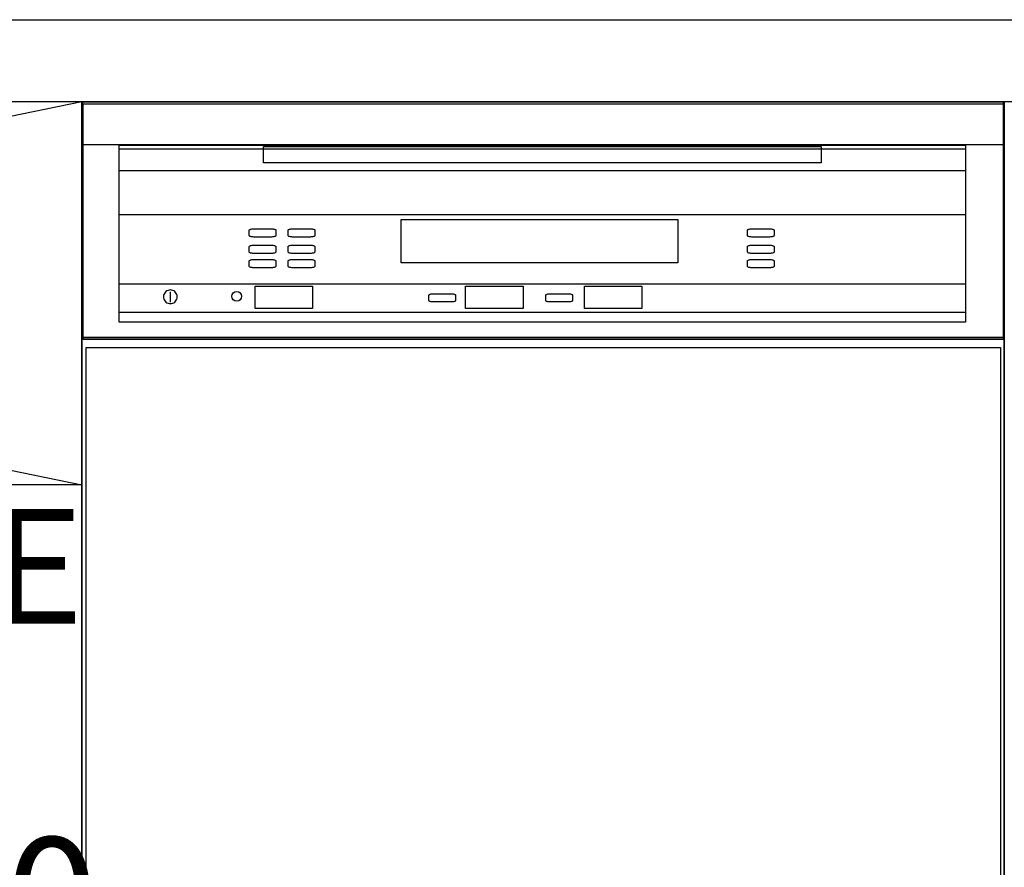
# Model space of a CAD drawing. Extents: x 0 to 26473, y -22065 to -13195.
# Drawn here: x 15953 to 16434, y -19558 to -19145 of the extents above; entities that cross this region are included whole.
import ezdxf

# ---------------------------------------------------------------- set-up
doc = ezdxf.new("R2010")
doc.units = 0
doc.header["$LTSCALE"] = 50
doc.header["$MEASUREMENT"] = 0
doc.linetypes.add('CENTER', pattern=[2, 1.25, -0.25, 0.25, -0.25])
doc.layers.get('0').update_dxf_attribs({"linetype": 'CONTINUOUS'})
doc.layers.get('DEFPOINTS').update_dxf_attribs({"color": 146, "linetype": 'CONTINUOUS'})
for name, color, linetype in [('122-扉', 6, 'CONTINUOUS'), ('123-扉向き', 231, 'CENTER'), ('126-甲板', 2, 'CONTINUOUS'), ('150-機器', 8, 'CONTINUOUS'), ('160-文字', 254, 'CONTINUOUS'), ('166-寸法B', 11, 'CONTINUOUS')]:
    doc.layers.add(name, color=color, linetype=linetype)
doc.styles.add('KH001', font='txt')
doc.styles.add('ＭＳ ゴシック', font='txt', dxfattribs={"height": 10})
doc.dimstyles.new('KH1xx030', dxfattribs={"dimscale": 30, "dimtxt": 2, "dimasz": 0.6, "dimexe": 0.3, "dimexo": 1.2, "dimgap": 0.5, "dimtad": 3, "dimdec": 1, "dimdsep": 46, "dimlunit": 6, "dimtxsty": 'KH001', "dimblk": 'DOT', "dimcen": 1, "dimdle": 1, "dimclrd": 256, "dimclre": 256, "dimclrt": 256, "dimadec": 0, "dimazin": 0, "dimtfac": 1, "dimtdec": 1, "dimtix": 1, "dimtmove": 2, "dimatfit": 3, "dimldrblk": 'CLOSEDBLANK', "dimfxl": 1, "dimtolj": 1, "dimtzin": 0, "dimlwd": -1, "dimlwe": -1, "dimarcsym": 0})

# ---------------------------------------------------------------- blocks, each defined once
blk = doc.blocks.new('_Dot')
at = {"color": 0, "linetype": 'ByBlock', "lineweight": -2}
blk.add_line((-0.5, 0), (-1, 0), dxfattribs=at)
at = {"color": 0, "linetype": 'ByBlock', "const_width": 0.5}
blk.add_lwpolyline([(-0.25, 0, 1), (0.25, 0, 1)], format="xyb", close=True, dxfattribs=at)
blk = doc.blocks.new('*D291')
at = {"layer": 'DEFPOINTS', "linetype": 'ByBlock', "transparency": 16777216}
for p, q in [((-120, -79), (-120, -256.02)), ((0, -79), (0, -256.02)), ((-138, -247.02), (-156, -247.02)), ((-120, -247.02), (0, -247.02)), ((18, -247.02), (36, -247.02))]:
    blk.add_line(p, q, dxfattribs=at)
at = {"layer": 'DEFPOINTS', "color": 0, "transparency": 16777216}
for p in [(-120, -43), (0, -43), (0, -247.02)]:
    blk.add_point(p, dxfattribs=at)
at = {"layer": 'DEFPOINTS', "transparency": 16777216, "xscale": 18, "yscale": 18, "zscale": 18}
blk.add_blockref('_Dot', (-120, -247.02), dxfattribs=at)
at = {"layer": 'DEFPOINTS', "transparency": 16777216, "xscale": 18, "yscale": 18, "zscale": 18, "rotation": 180}
blk.add_blockref('_Dot', (0, -247.02), dxfattribs=at)
at = {"layer": 'DEFPOINTS', "transparency": 16777216, "insert": (-60, -202.02), "char_height": 60, "attachment_point": 5, "style": 'KH001'}
blk.add_mtext('\\A1;120', dxfattribs=at)
blk = doc.blocks.new('_ClosedBlank')
at = {"color": 0, "linetype": 'ByBlock', "lineweight": -2}
for p, q in [((-1, 0.167), (0, 0)), ((-1, 0.167), (-1, -0.167)), ((0, 0), (-1, -0.167))]:
    blk.add_line(p, q, dxfattribs=at)
blk = doc.blocks.new('*D326')
at = {"layer": '166-寸法B', "transparency": 16777216}
for p, q in [((15863.58, -19524.01), (15863.58, -20165.71)), ((17183.58, -20076.89), (17183.58, -20165.71)), ((15881.58, -20156.71), (17165.58, -20156.71))]:
    blk.add_line(p, q, dxfattribs=at)
at = {"layer": 'DEFPOINTS', "color": 0, "transparency": 16777216}
for p in [(15863.58, -19488.01), (17183.58, -20040.89), (17183.58, -20156.71)]:
    blk.add_point(p, dxfattribs=at)
at = {"layer": '166-寸法B', "transparency": 16777216, "xscale": 18, "yscale": 18, "zscale": 18, "rotation": 180}
blk.add_blockref('_Dot', (15863.58, -20156.71), dxfattribs=at)
at = {"layer": '166-寸法B', "transparency": 16777216, "xscale": 18, "yscale": 18, "zscale": 18}
blk.add_blockref('_Dot', (17183.58, -20156.71), dxfattribs=at)
at = {"layer": '166-寸法B', "transparency": 16777216, "char_height": 60, "attachment_point": 5, "style": 'KH001'}
for s, insert in [('\\A1;1,320', (16523.58, -20107.9)), ('\\A1;食洗機ｺﾝｾﾝﾄ位置', (16523.58, -20207.95))]:
    blk.add_mtext(s, dxfattribs=dict(at, insert=insert))
blk = doc.blocks.new('食洗機コンセント')
at = {"layer": '160-文字', "color": 4, "linetype": 'Continuous', "lineweight": 9}
for p, q in [((-145.45, -18.81), (-127.25, -18.81)), ((-127.25, -18.81), (-127.25, -34.53)), ((-111.85, -18.81), (-93.65, -18.81)), ((-130.05, -48.21), (-130.05, -63.61)), ((-110.45, -48.21), (-110.45, -63.61))]:
    blk.add_line(p, q, dxfattribs=at)
at = {"layer": '160-文字', "color": 4}
blk.add_circle((-120, -33), 42.33, dxfattribs=at)
at = {"layer": '160-文字', "color": 4, "linetype": 'Continuous', "lineweight": 9}
for points in [[(-120.25, -38.41), (-122.88, -38.41), (-127.43, -41.04), (-130.05, -45.59), (-130.05, -48.21)], [(-110.45, -48.21), (-110.45, -45.59), (-113.08, -41.04), (-117.63, -38.41), (-120.25, -38.41)]]:
    blk.add_open_spline(points, degree=2, dxfattribs=at)
at = {"layer": 'DEFPOINTS'}
for p, q in [((-120, 29.99), (-120, -95.99)), ((-182.99, -33), (-57.01, -33))]:
    blk.add_line(p, q, dxfattribs=at)
at = {"layer": '150-機器', "color": 4, "lineweight": 0, "insert": (-44.16, -11.72), "char_height": 56, "attachment_point": 1, "line_spacing_factor": 0.782827, "style": 'ＭＳ ゴシック'}
blk.add_mtext('{E}', dxfattribs=at)
at = {"layer": 'DEFPOINTS', "color": 0}
dim = blk.add_linear_dim(base=(0, -247.02), p1=(-120, -43), p2=(0, -43), dimstyle='KH1xx030', override={"dimfxl": 0.5, "dimarcsym": 1}, dxfattribs=at)
dim.commit()
dim.dimension.update_dxf_attribs({"geometry": '*D291', "text_midpoint": (-60, -202.02)})
blk = doc.blocks.new('食洗機展開')
at = {"layer": '150-機器', "color": 6}
for p, q in [((-450, -820), (-450, 0)), ((-450, -820), (-450, 0)), ((0, 0), (0, -820)), ((0, 0), (0, -820))]:
    blk.add_line(p, q, dxfattribs=at)
at = {"layer": '150-機器', "color": 13}
for p, q in [((-449.5, 0), (-0.5, 0)), ((-449.5, -115), (-449.5, 0)), ((-449.5, 0), (-0.5, 0)), ((-449.5, -21.1), (-449.5, 0)), ((-0.5, 0), (-0.5, -115)), ((-0.5, 0), (-0.5, -21.1)), ((-449.39, -1.01), (-0.39, -1.01)), ((-449.39, -116.01), (-449.39, -1.01)), ((-449.31, -1.1), (-0.31, -1.1)), ((-449.31, -1.1), (-0.31, -1.1)), ((-449.31, -1.1), (-0.31, -1.1)), ((-449.31, -116.1), (-449.31, -1.1)), ((-0.39, -1.01), (-0.39, -116.01)), ((-0.31, -1.1), (-0.31, -116.1)), ((-0.5, -21.1), (-449.5, -21.1)), ((-431.76, -21.24), (-19.01, -21.24)), ((-431.76, -33.67), (-431.76, -21.24)), ((-431.76, -107.62), (-431.76, -22.95)), ((-431.76, -22.95), (-19.01, -22.95)), ((-361.42, -21.9), (-89.42, -21.9)), ((-361.42, -29.9), (-361.42, -21.9)), ((-89.42, -21.9), (-89.42, -29.9)), ((-19.01, -21.24), (-19.01, -33.67)), ((-19.01, -22.95), (-19.01, -107.62)), ((-89.42, -29.9), (-361.42, -29.9)), ((-19.01, -33.67), (-431.76, -33.67)), ((-431.76, -55.1), (-19.01, -55.1)), ((-294.26, -57.51), (-159.26, -57.51)), ((-294.26, -78.65), (-294.26, -57.51)), ((-159.26, -57.51), (-159.26, -78.65)), ((-368.15, -62.45), (-367.95, -62.34)), ((-367.95, -62.34), (-367.68, -62.24)), ((-367.68, -62.24), (-367.35, -62.15)), ((-367.35, -62.15), (-366.98, -62.09)), ((-366.98, -62.09), (-366.57, -62.05)), ((-366.57, -62.05), (-366.15, -62.04)), ((-366.15, -62.04), (-357.48, -62.04)), ((-357.48, -62.04), (-357.06, -62.05)), ((-357.06, -62.05), (-356.65, -62.09)), ((-356.65, -62.09), (-356.28, -62.15)), ((-356.28, -62.15), (-355.95, -62.24)), ((-355.95, -62.24), (-355.68, -62.34)), ((-355.68, -62.34), (-355.48, -62.45)), ((-349.15, -62.45), (-348.95, -62.34)), ((-348.95, -62.34), (-348.68, -62.24)), ((-348.68, -62.24), (-348.35, -62.15)), ((-348.35, -62.15), (-347.98, -62.09)), ((-347.98, -62.09), (-347.57, -62.05)), ((-347.57, -62.05), (-347.15, -62.04)), ((-347.15, -62.04), (-338.48, -62.04)), ((-338.48, -62.04), (-338.06, -62.05)), ((-338.06, -62.05), (-337.65, -62.09)), ((-337.65, -62.09), (-337.28, -62.15)), ((-337.28, -62.15), (-336.95, -62.24)), ((-336.95, -62.24), (-336.68, -62.34)), ((-336.68, -62.34), (-336.48, -62.45)), ((-125.15, -62.45), (-124.95, -62.34)), ((-124.95, -62.34), (-124.68, -62.24)), ((-124.68, -62.24), (-124.35, -62.15)), ((-124.35, -62.15), (-123.98, -62.09)), ((-123.98, -62.09), (-123.57, -62.05)), ((-123.57, -62.05), (-123.15, -62.04)), ((-123.15, -62.04), (-114.48, -62.04)), ((-114.48, -62.04), (-114.06, -62.05)), ((-114.06, -62.05), (-113.65, -62.09)), ((-113.65, -62.09), (-113.28, -62.15)), ((-113.28, -62.15), (-112.95, -62.24)), ((-112.95, -62.24), (-112.68, -62.34)), ((-112.68, -62.34), (-112.48, -62.45)), ((-368.31, -62.71), (-368.27, -62.58)), ((-368.31, -65.37), (-368.31, -62.71)), ((-368.27, -65.5), (-368.31, -65.37)), ((-368.27, -62.58), (-368.15, -62.45)), ((-368.15, -65.63), (-368.27, -65.5)), ((-367.95, -65.74), (-368.15, -65.63)), ((-367.68, -65.85), (-367.95, -65.74)), ((-367.35, -65.93), (-367.68, -65.85)), ((-366.98, -65.99), (-367.35, -65.93)), ((-366.57, -66.03), (-366.98, -65.99)), ((-366.15, -66.04), (-366.57, -66.03)), ((-357.48, -66.04), (-366.15, -66.04)), ((-357.06, -66.03), (-357.48, -66.04)), ((-356.65, -65.99), (-357.06, -66.03)), ((-356.28, -65.93), (-356.65, -65.99)), ((-355.95, -65.85), (-356.28, -65.93)), ((-355.68, -65.74), (-355.95, -65.85)), ((-355.48, -65.63), (-355.68, -65.74)), ((-355.48, -62.45), (-355.35, -62.58)), ((-355.35, -65.5), (-355.48, -65.63)), ((-355.35, -62.58), (-355.31, -62.71)), ((-355.31, -65.37), (-355.35, -65.5)), ((-355.31, -62.71), (-355.31, -65.37)), ((-349.31, -62.71), (-349.27, -62.58)), ((-349.31, -65.37), (-349.31, -62.71)), ((-349.27, -65.5), (-349.31, -65.37)), ((-349.27, -62.58), (-349.15, -62.45)), ((-349.15, -65.63), (-349.27, -65.5)), ((-348.95, -65.74), (-349.15, -65.63)), ((-348.68, -65.85), (-348.95, -65.74)), ((-348.35, -65.93), (-348.68, -65.85)), ((-347.98, -65.99), (-348.35, -65.93)), ((-347.57, -66.03), (-347.98, -65.99)), ((-347.15, -66.04), (-347.57, -66.03)), ((-338.48, -66.04), (-347.15, -66.04)), ((-338.06, -66.03), (-338.48, -66.04)), ((-337.65, -65.99), (-338.06, -66.03)), ((-337.28, -65.93), (-337.65, -65.99)), ((-336.95, -65.85), (-337.28, -65.93)), ((-336.68, -65.74), (-336.95, -65.85)), ((-336.48, -65.63), (-336.68, -65.74)), ((-336.48, -62.45), (-336.35, -62.58)), ((-336.35, -65.5), (-336.48, -65.63)), ((-336.35, -62.58), (-336.31, -62.71)), ((-336.31, -65.37), (-336.35, -65.5)), ((-336.31, -62.71), (-336.31, -65.37)), ((-125.31, -62.71), (-125.27, -62.58)), ((-125.31, -65.37), (-125.31, -62.71)), ((-125.27, -65.5), (-125.31, -65.37)), ((-125.27, -62.58), (-125.15, -62.45)), ((-125.15, -65.63), (-125.27, -65.5)), ((-124.95, -65.74), (-125.15, -65.63)), ((-124.68, -65.85), (-124.95, -65.74)), ((-124.35, -65.93), (-124.68, -65.85)), ((-123.98, -65.99), (-124.35, -65.93)), ((-123.57, -66.03), (-123.98, -65.99)), ((-123.15, -66.04), (-123.57, -66.03)), ((-114.48, -66.04), (-123.15, -66.04)), ((-114.06, -66.03), (-114.48, -66.04)), ((-113.65, -65.99), (-114.06, -66.03)), ((-113.28, -65.93), (-113.65, -65.99)), ((-112.95, -65.85), (-113.28, -65.93)), ((-112.68, -65.74), (-112.95, -65.85)), ((-112.48, -65.63), (-112.68, -65.74)), ((-112.48, -62.45), (-112.35, -62.58)), ((-112.35, -65.5), (-112.48, -65.63)), ((-112.35, -62.58), (-112.31, -62.71)), ((-112.31, -65.37), (-112.35, -65.5)), ((-112.31, -62.71), (-112.31, -65.37)), ((-368.31, -70.71), (-368.27, -70.58)), ((-368.31, -73.37), (-368.31, -70.71)), ((-368.27, -70.58), (-368.15, -70.45)), ((-368.15, -70.45), (-367.95, -70.34)), ((-367.95, -70.34), (-367.68, -70.24)), ((-367.68, -70.24), (-367.35, -70.15)), ((-367.35, -70.15), (-366.98, -70.09)), ((-366.98, -70.09), (-366.57, -70.05)), ((-366.57, -70.05), (-366.15, -70.04)), ((-366.15, -70.04), (-357.48, -70.04)), ((-357.48, -70.04), (-357.06, -70.05)), ((-357.06, -70.05), (-356.65, -70.09)), ((-356.65, -70.09), (-356.28, -70.15)), ((-356.28, -70.15), (-355.95, -70.24)), ((-355.95, -70.24), (-355.68, -70.34)), ((-355.68, -70.34), (-355.48, -70.45)), ((-355.48, -70.45), (-355.35, -70.58)), ((-355.35, -70.58), (-355.31, -70.71)), ((-355.31, -70.71), (-355.31, -73.37)), ((-349.31, -70.71), (-349.27, -70.58)), ((-349.31, -73.37), (-349.31, -70.71)), ((-349.27, -70.58), (-349.15, -70.45)), ((-349.15, -70.45), (-348.95, -70.34)), ((-348.95, -70.34), (-348.68, -70.24)), ((-348.68, -70.24), (-348.35, -70.15)), ((-348.35, -70.15), (-347.98, -70.09)), ((-347.98, -70.09), (-347.57, -70.05)), ((-347.57, -70.05), (-347.15, -70.04)), ((-347.15, -70.04), (-338.48, -70.04)), ((-338.48, -70.04), (-338.06, -70.05)), ((-338.06, -70.05), (-337.65, -70.09)), ((-337.65, -70.09), (-337.28, -70.15)), ((-337.28, -70.15), (-336.95, -70.24)), ((-336.95, -70.24), (-336.68, -70.34)), ((-336.68, -70.34), (-336.48, -70.45)), ((-336.48, -70.45), (-336.35, -70.58)), ((-336.35, -70.58), (-336.31, -70.71)), ((-336.31, -70.71), (-336.31, -73.37)), ((-125.31, -70.71), (-125.27, -70.58)), ((-125.31, -73.37), (-125.31, -70.71)), ((-125.27, -70.58), (-125.15, -70.45)), ((-125.15, -70.45), (-124.95, -70.34)), ((-124.95, -70.34), (-124.68, -70.24)), ((-124.68, -70.24), (-124.35, -70.15)), ((-124.35, -70.15), (-123.98, -70.09)), ((-123.98, -70.09), (-123.57, -70.05)), ((-123.57, -70.05), (-123.15, -70.04)), ((-123.15, -70.04), (-114.48, -70.04)), ((-114.48, -70.04), (-114.06, -70.05)), ((-114.06, -70.05), (-113.65, -70.09)), ((-113.65, -70.09), (-113.28, -70.15)), ((-113.28, -70.15), (-112.95, -70.24)), ((-112.95, -70.24), (-112.68, -70.34)), ((-112.68, -70.34), (-112.48, -70.45)), ((-112.48, -70.45), (-112.35, -70.58)), ((-112.35, -70.58), (-112.31, -70.71)), ((-112.31, -70.71), (-112.31, -73.37)), ((-368.27, -73.5), (-368.31, -73.37)), ((-368.15, -73.63), (-368.27, -73.5)), ((-367.95, -73.74), (-368.15, -73.63)), ((-367.68, -73.85), (-367.95, -73.74)), ((-367.35, -73.93), (-367.68, -73.85)), ((-366.98, -73.99), (-367.35, -73.93)), ((-366.57, -74.03), (-366.98, -73.99)), ((-366.15, -74.04), (-366.57, -74.03)), ((-357.48, -74.04), (-366.15, -74.04)), ((-357.06, -74.03), (-357.48, -74.04)), ((-356.65, -73.99), (-357.06, -74.03)), ((-356.28, -73.93), (-356.65, -73.99)), ((-355.95, -73.85), (-356.28, -73.93)), ((-355.68, -73.74), (-355.95, -73.85)), ((-355.48, -73.63), (-355.68, -73.74)), ((-355.35, -73.5), (-355.48, -73.63)), ((-355.31, -73.37), (-355.35, -73.5)), ((-349.27, -73.5), (-349.31, -73.37)), ((-349.15, -73.63), (-349.27, -73.5)), ((-348.95, -73.74), (-349.15, -73.63)), ((-348.68, -73.85), (-348.95, -73.74)), ((-348.35, -73.93), (-348.68, -73.85)), ((-347.98, -73.99), (-348.35, -73.93)), ((-347.57, -74.03), (-347.98, -73.99)), ((-347.15, -74.04), (-347.57, -74.03)), ((-338.48, -74.04), (-347.15, -74.04)), ((-338.06, -74.03), (-338.48, -74.04)), ((-337.65, -73.99), (-338.06, -74.03)), ((-337.28, -73.93), (-337.65, -73.99)), ((-336.95, -73.85), (-337.28, -73.93)), ((-336.68, -73.74), (-336.95, -73.85)), ((-336.48, -73.63), (-336.68, -73.74)), ((-336.35, -73.5), (-336.48, -73.63)), ((-336.31, -73.37), (-336.35, -73.5)), ((-125.27, -73.5), (-125.31, -73.37)), ((-125.15, -73.63), (-125.27, -73.5)), ((-124.95, -73.74), (-125.15, -73.63)), ((-124.68, -73.85), (-124.95, -73.74)), ((-124.35, -73.93), (-124.68, -73.85)), ((-123.98, -73.99), (-124.35, -73.93)), ((-123.57, -74.03), (-123.98, -73.99)), ((-123.15, -74.04), (-123.57, -74.03)), ((-114.48, -74.04), (-123.15, -74.04)), ((-114.06, -74.03), (-114.48, -74.04)), ((-113.65, -73.99), (-114.06, -74.03)), ((-113.28, -73.93), (-113.65, -73.99)), ((-112.95, -73.85), (-113.28, -73.93)), ((-112.68, -73.74), (-112.95, -73.85)), ((-112.48, -73.63), (-112.68, -73.74)), ((-112.35, -73.5), (-112.48, -73.63)), ((-112.31, -73.37), (-112.35, -73.5)), ((-368.31, -77.71), (-368.27, -77.58)), ((-368.31, -80.37), (-368.31, -77.71)), ((-368.27, -80.5), (-368.31, -80.37)), ((-368.27, -77.58), (-368.15, -77.45)), ((-368.15, -80.63), (-368.27, -80.5)), ((-368.15, -77.45), (-367.95, -77.34)), ((-367.95, -80.74), (-368.15, -80.63)), ((-367.95, -77.34), (-367.68, -77.24)), ((-367.68, -80.85), (-367.95, -80.74)), ((-367.68, -77.24), (-367.35, -77.15)), ((-367.35, -80.93), (-367.68, -80.85)), ((-367.35, -77.15), (-366.98, -77.09)), ((-366.98, -80.99), (-367.35, -80.93)), ((-366.98, -77.09), (-366.57, -77.05)), ((-366.57, -81.03), (-366.98, -80.99)), ((-366.57, -77.05), (-366.15, -77.04)), ((-366.15, -81.04), (-366.57, -81.03)), ((-366.15, -77.04), (-357.48, -77.04)), ((-357.48, -81.04), (-366.15, -81.04)), ((-357.48, -77.04), (-357.06, -77.05)), ((-357.06, -81.03), (-357.48, -81.04)), ((-357.06, -77.05), (-356.65, -77.09)), ((-356.65, -80.99), (-357.06, -81.03)), ((-356.65, -77.09), (-356.28, -77.15)), ((-356.28, -80.93), (-356.65, -80.99)), ((-356.28, -77.15), (-355.95, -77.24)), ((-355.95, -80.85), (-356.28, -80.93)), ((-355.95, -77.24), (-355.68, -77.34)), ((-355.68, -80.74), (-355.95, -80.85)), ((-355.68, -77.34), (-355.48, -77.45)), ((-355.48, -80.63), (-355.68, -80.74)), ((-355.48, -77.45), (-355.35, -77.58)), ((-355.35, -80.5), (-355.48, -80.63)), ((-355.35, -77.58), (-355.31, -77.71)), ((-355.31, -80.37), (-355.35, -80.5)), ((-355.31, -77.71), (-355.31, -80.37)), ((-349.31, -77.71), (-349.27, -77.58)), ((-349.31, -80.37), (-349.31, -77.71)), ((-349.27, -80.5), (-349.31, -80.37)), ((-349.27, -77.58), (-349.15, -77.45)), ((-349.15, -80.63), (-349.27, -80.5)), ((-349.15, -77.45), (-348.95, -77.34)), ((-348.95, -80.74), (-349.15, -80.63)), ((-348.95, -77.34), (-348.68, -77.24)), ((-348.68, -80.85), (-348.95, -80.74)), ((-348.68, -77.24), (-348.35, -77.15)), ((-348.35, -80.93), (-348.68, -80.85)), ((-348.35, -77.15), (-347.98, -77.09)), ((-347.98, -80.99), (-348.35, -80.93)), ((-347.98, -77.09), (-347.57, -77.05)), ((-347.57, -81.03), (-347.98, -80.99)), ((-347.57, -77.05), (-347.15, -77.04)), ((-347.15, -81.04), (-347.57, -81.03)), ((-347.15, -77.04), (-338.48, -77.04)), ((-338.48, -81.04), (-347.15, -81.04)), ((-338.48, -77.04), (-338.06, -77.05)), ((-338.06, -81.03), (-338.48, -81.04)), ((-338.06, -77.05), (-337.65, -77.09)), ((-337.65, -80.99), (-338.06, -81.03)), ((-337.65, -77.09), (-337.28, -77.15)), ((-337.28, -80.93), (-337.65, -80.99)), ((-337.28, -77.15), (-336.95, -77.24)), ((-336.95, -80.85), (-337.28, -80.93)), ((-336.95, -77.24), (-336.68, -77.34)), ((-336.68, -80.74), (-336.95, -80.85)), ((-336.68, -77.34), (-336.48, -77.45)), ((-336.48, -80.63), (-336.68, -80.74)), ((-336.48, -77.45), (-336.35, -77.58)), ((-336.35, -80.5), (-336.48, -80.63)), ((-336.35, -77.58), (-336.31, -77.71)), ((-336.31, -80.37), (-336.35, -80.5)), ((-336.31, -77.71), (-336.31, -80.37)), ((-159.26, -78.65), (-294.26, -78.65)), ((-125.31, -77.71), (-125.27, -77.58)), ((-125.31, -80.37), (-125.31, -77.71)), ((-125.27, -80.5), (-125.31, -80.37)), ((-125.27, -77.58), (-125.15, -77.45)), ((-125.15, -80.63), (-125.27, -80.5)), ((-125.15, -77.45), (-124.95, -77.34)), ((-124.95, -80.74), (-125.15, -80.63)), ((-124.95, -77.34), (-124.68, -77.24)), ((-124.68, -80.85), (-124.95, -80.74)), ((-124.68, -77.24), (-124.35, -77.15)), ((-124.35, -80.93), (-124.68, -80.85)), ((-124.35, -77.15), (-123.98, -77.09)), ((-123.98, -80.99), (-124.35, -80.93)), ((-123.98, -77.09), (-123.57, -77.05)), ((-123.57, -81.03), (-123.98, -80.99)), ((-123.57, -77.05), (-123.15, -77.04)), ((-123.15, -81.04), (-123.57, -81.03)), ((-123.15, -77.04), (-114.48, -77.04)), ((-114.48, -81.04), (-123.15, -81.04)), ((-114.48, -77.04), (-114.06, -77.05)), ((-114.06, -81.03), (-114.48, -81.04)), ((-114.06, -77.05), (-113.65, -77.09)), ((-113.65, -80.99), (-114.06, -81.03)), ((-113.65, -77.09), (-113.28, -77.15)), ((-113.28, -80.93), (-113.65, -80.99)), ((-113.28, -77.15), (-112.95, -77.24)), ((-112.95, -80.85), (-113.28, -80.93)), ((-112.95, -77.24), (-112.68, -77.34)), ((-112.68, -80.74), (-112.95, -80.85)), ((-112.68, -77.34), (-112.48, -77.45)), ((-112.48, -80.63), (-112.68, -80.74)), ((-112.48, -77.45), (-112.35, -77.58)), ((-112.35, -80.5), (-112.48, -80.63)), ((-112.35, -77.58), (-112.31, -77.71)), ((-112.31, -80.37), (-112.35, -80.5)), ((-112.31, -77.71), (-112.31, -80.37)), ((-431.76, -88.87), (-19.01, -88.87)), ((-431.76, -102.87), (-431.76, -88.87)), ((-365.42, -89.95), (-337.42, -89.95)), ((-365.42, -100.95), (-365.42, -89.95)), ((-337.42, -89.95), (-337.42, -100.95)), ((-262.77, -89.95), (-234.77, -89.95)), ((-262.77, -100.95), (-262.77, -89.95)), ((-234.77, -89.95), (-234.77, -100.95)), ((-204.77, -89.95), (-176.77, -89.95)), ((-204.77, -100.95), (-204.77, -89.95)), ((-176.77, -89.95), (-176.77, -100.95)), ((-19.01, -88.87), (-19.01, -102.87)), ((-410.1, -94.62), (-410.15, -95.2)), ((-410.15, -95.2), (-410.1, -95.78)), ((-409.95, -94.06), (-410.1, -94.62)), ((-410.1, -95.78), (-409.95, -96.34)), ((-409.7, -93.53), (-409.95, -94.06)), ((-409.37, -93.05), (-409.7, -93.53)), ((-408.95, -92.64), (-409.37, -93.05)), ((-408.48, -92.31), (-408.95, -92.64)), ((-407.95, -92.06), (-408.48, -92.31)), ((-407.39, -91.91), (-407.95, -92.06)), ((-406.8, -91.86), (-407.39, -91.91)), ((-406.88, -92.82), (-406.88, -97.82)), ((-406.8, -91.86), (-406.8, -91.86)), ((-406.22, -91.91), (-406.8, -91.86)), ((-406.8, -91.86), (-406.8, -91.86)), ((-405.66, -92.06), (-406.22, -91.91)), ((-405.13, -92.31), (-405.66, -92.06)), ((-404.66, -92.64), (-405.13, -92.31)), ((-404.24, -93.05), (-404.66, -92.64)), ((-403.91, -93.53), (-404.24, -93.05)), ((-403.66, -94.06), (-403.91, -93.53)), ((-403.51, -94.62), (-403.66, -94.06)), ((-403.66, -96.34), (-403.51, -95.78)), ((-403.46, -95.2), (-403.51, -94.62)), ((-403.51, -95.78), (-403.46, -95.2)), ((-280.66, -94.39), (-280.62, -94.26)), ((-280.66, -97.06), (-280.66, -94.39)), ((-280.62, -94.26), (-280.5, -94.14)), ((-280.5, -94.14), (-280.29, -94.02)), ((-280.29, -94.02), (-280.03, -93.92)), ((-280.03, -93.92), (-279.7, -93.84)), ((-279.7, -93.84), (-279.32, -93.77)), ((-279.32, -93.77), (-278.92, -93.74)), ((-278.92, -93.74), (-278.49, -93.72)), ((-278.49, -93.72), (-269.83, -93.72)), ((-269.83, -93.72), (-269.4, -93.74)), ((-269.4, -93.74), (-269, -93.77)), ((-269, -93.77), (-268.62, -93.84)), ((-268.62, -93.84), (-268.29, -93.92)), ((-268.29, -93.92), (-268.03, -94.02)), ((-268.03, -94.02), (-267.83, -94.14)), ((-267.83, -94.14), (-267.7, -94.26)), ((-267.7, -94.26), (-267.66, -94.39)), ((-267.66, -94.39), (-267.66, -97.06)), ((-223.66, -94.39), (-223.62, -94.26)), ((-223.66, -97.06), (-223.66, -94.39)), ((-223.62, -94.26), (-223.5, -94.14)), ((-223.5, -94.14), (-223.29, -94.02)), ((-223.29, -94.02), (-223.03, -93.92)), ((-223.03, -93.92), (-222.7, -93.84)), ((-222.7, -93.84), (-222.32, -93.77)), ((-222.32, -93.77), (-221.92, -93.74)), ((-221.92, -93.74), (-221.49, -93.72)), ((-221.49, -93.72), (-212.83, -93.72)), ((-212.83, -93.72), (-212.4, -93.74)), ((-212.4, -93.74), (-212, -93.77)), ((-212, -93.77), (-211.62, -93.84)), ((-211.62, -93.84), (-211.29, -93.92)), ((-211.29, -93.92), (-211.03, -94.02)), ((-211.03, -94.02), (-210.83, -94.14)), ((-210.83, -94.14), (-210.7, -94.26)), ((-210.7, -94.26), (-210.66, -94.39)), ((-210.66, -94.39), (-210.66, -97.06)), ((-409.95, -96.34), (-409.7, -96.87)), ((-409.7, -96.87), (-409.37, -97.35)), ((-409.37, -97.35), (-408.95, -97.76)), ((-408.95, -97.76), (-408.48, -98.1)), ((-408.48, -98.1), (-407.95, -98.34)), ((-407.95, -98.34), (-407.39, -98.49)), ((-407.39, -98.49), (-406.8, -98.54)), ((-406.8, -98.54), (-406.22, -98.49)), ((-406.22, -98.49), (-405.66, -98.34)), ((-405.66, -98.34), (-405.13, -98.1)), ((-405.13, -98.1), (-404.66, -97.76)), ((-404.66, -97.76), (-404.24, -97.35)), ((-404.24, -97.35), (-403.91, -96.87)), ((-403.91, -96.87), (-403.66, -96.34)), ((-280.62, -97.19), (-280.66, -97.06)), ((-280.5, -97.31), (-280.62, -97.19)), ((-280.29, -97.43), (-280.5, -97.31)), ((-280.03, -97.53), (-280.29, -97.43)), ((-279.7, -97.61), (-280.03, -97.53)), ((-279.32, -97.67), (-279.7, -97.61)), ((-278.92, -97.71), (-279.32, -97.67)), ((-278.49, -97.72), (-278.92, -97.71)), ((-269.83, -97.72), (-278.49, -97.72)), ((-269.4, -97.71), (-269.83, -97.72)), ((-269, -97.67), (-269.4, -97.71)), ((-268.62, -97.61), (-269, -97.67)), ((-268.29, -97.53), (-268.62, -97.61)), ((-268.03, -97.43), (-268.29, -97.53)), ((-267.83, -97.31), (-268.03, -97.43)), ((-267.7, -97.19), (-267.83, -97.31)), ((-267.66, -97.06), (-267.7, -97.19)), ((-223.62, -97.19), (-223.66, -97.06)), ((-223.5, -97.31), (-223.62, -97.19)), ((-223.29, -97.43), (-223.5, -97.31)), ((-223.03, -97.53), (-223.29, -97.43)), ((-222.7, -97.61), (-223.03, -97.53)), ((-222.32, -97.67), (-222.7, -97.61)), ((-221.92, -97.71), (-222.32, -97.67)), ((-221.49, -97.72), (-221.92, -97.71)), ((-212.83, -97.72), (-221.49, -97.72)), ((-212.4, -97.71), (-212.83, -97.72)), ((-212, -97.67), (-212.4, -97.71)), ((-211.62, -97.61), (-212, -97.67)), ((-211.29, -97.53), (-211.62, -97.61)), ((-211.03, -97.43), (-211.29, -97.53)), ((-210.83, -97.31), (-211.03, -97.43)), ((-210.7, -97.19), (-210.83, -97.31)), ((-210.66, -97.06), (-210.7, -97.19)), ((-19.01, -102.87), (-431.76, -102.87)), ((-337.42, -100.95), (-365.42, -100.95)), ((-234.77, -100.95), (-262.77, -100.95)), ((-176.77, -100.95), (-204.77, -100.95)), ((-19.01, -107.62), (-431.76, -107.62)), ((-0.5, -115), (-449.5, -115)), ((-0.39, -116.01), (-449.39, -116.01)), ((-449.31, -115.65), (-0.31, -115.65)), ((-449.31, -115.65), (-0.31, -115.65)), ((-0.31, -116.1), (-449.31, -116.1))]:
    blk.add_line(p, q, dxfattribs=at)
at = {"layer": '150-機器', "color": 6}
for points in [[(-450, 0), (-450, -820), (0, -820), (0, 0)], [(-447.81, -720), (-447.81, -120), (-1.81, -120), (-1.81, -720)]]:
    blk.add_lwpolyline(points, close=True, dxfattribs=at)
at = {"layer": '150-機器', "color": 13}
blk.add_circle((-374.42, -94.95), 2.39, dxfattribs=at)
at = {"layer": '150-機器', "color": 0}
blk.add_blockref('食洗機コンセント', (-450, -187), dxfattribs=at)

msp = doc.modelspace()

# ---------------------------------------------------------------- linework, layer by layer
at = {"layer": '122-扉'}
msp.add_line((15983.58, -19371.89), (15083.58, -19371.89), dxfattribs=at)
at = {"layer": '123-扉向き', "ltscale": 2}
for p, q in [((15083.58, -19184.89), (15983.58, -19371.89)), ((15983.58, -19184.89), (15083.58, -19371.89))]:
    msp.add_line(p, q, dxfattribs=at)
at = {"layer": '126-甲板'}
msp.add_lwpolyline([(15061.58, -19144.89), (17180.58, -19144.89), (17180.58, -19184.89), (15061.58, -19184.89)], close=True, dxfattribs=at)

# ---------------------------------------------------------------- block references
at = {"layer": '150-機器', "color": 0}
msp.add_blockref('食洗機展開', (16433.58, -19184.89), dxfattribs=at)

# ---------------------------------------------------------------- dimensions: what is measured, and where the dimension line sits
at = {"layer": '166-寸法B'}
dim = msp.add_linear_dim(base=(17183.58, -20156.71), p1=(15863.58, -19488.01), p2=(17183.58, -20040.89), text='<>\\X食洗機ｺﾝｾﾝﾄ位置', dimstyle='KH1xx030', dxfattribs=at)
dim.commit()
dim.dimension.update_dxf_attribs({"geometry": '*D326', "text_midpoint": (16523.58, -20156.71)})

doc.saveas('drawing.dxf')
